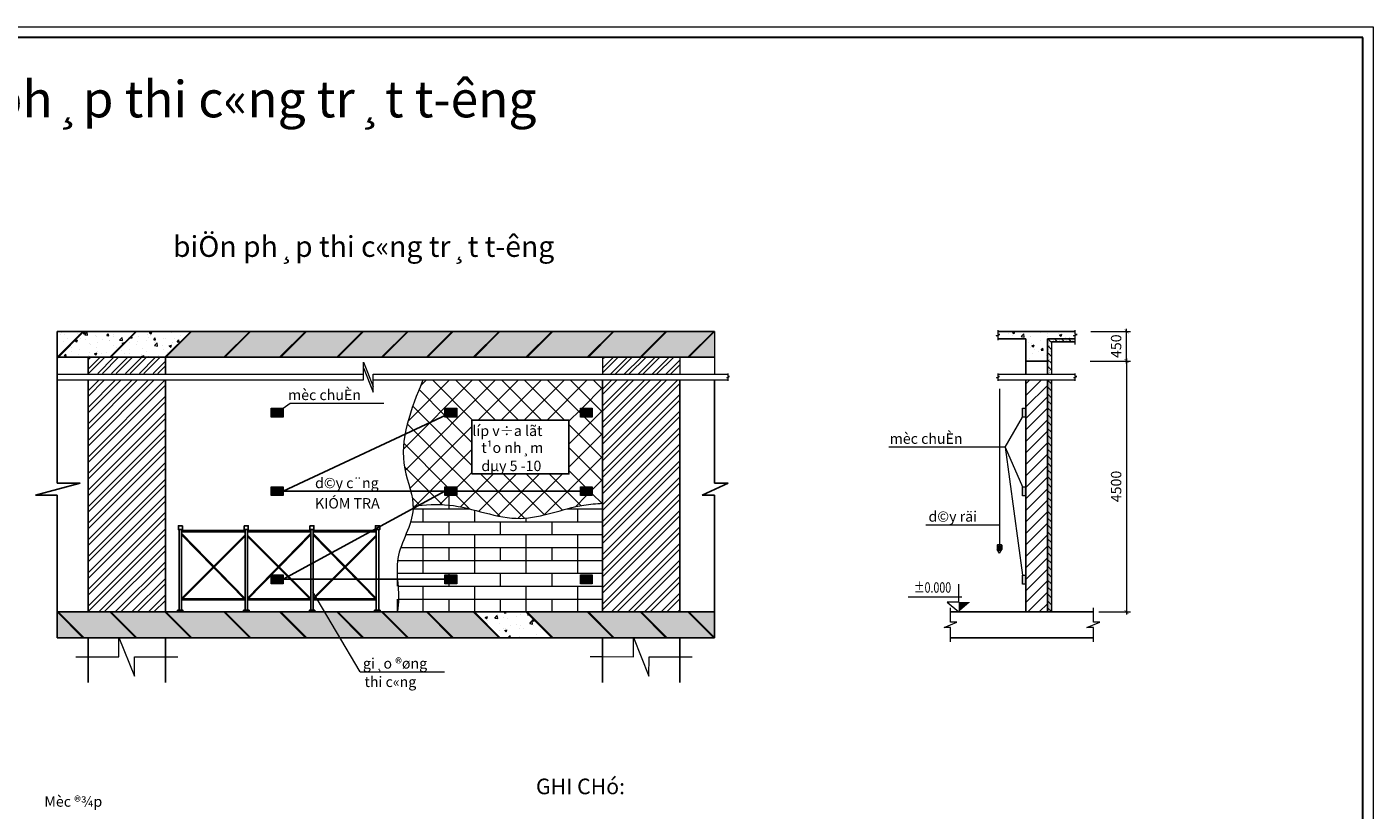
# Model space of a CAD drawing. Extents: x 299804 to 1156399, y 390250 to 610407.
# Drawn here: x 518840 to 570628, y 501983 to 532090 of the extents above; entities that cross this region are included whole.
import ezdxf

# ---------------------------------------------------------------- set-up
doc = ezdxf.new("R2010")
doc.units = 0
doc.header["$LTSCALE"] = 800
doc.header["$MEASUREMENT"] = 0
doc.layers.get('0').update_dxf_attribs({"linetype": 'CONTINUOUS', "lineweight": 20})
doc.layers.get('DEFPOINTS').update_dxf_attribs({"linetype": 'CONTINUOUS', "lineweight": 13})
for name, color, linetype, lineweight in [('CHU', 3, 'CONTINUOUS', 20), ('DIM', 211, 'CONTINUOUS', 18), ('GIAO', 10, 'CONTINUOUS', 25), ('Khungten', 90, 'CONTINUOUS', 30), ('NETTHAY', 7, 'CONTINUOUS', 20), ('VLI', 252, 'CONTINUOUS', 15)]:
    doc.layers.add(name, color=color, linetype=linetype, lineweight=lineweight)
doc.styles.add('RMS', font='VNCC-SIM.SHX', dxfattribs={"width": 0.8})
doc.styles.add('ROMANS', font='romans', dxfattribs={"width": 0.75, "bigfont": 'vns'})
doc.styles.add('VNTIme1000', font='VHTIME.ttf', dxfattribs={"height": 400})
doc.dimstyles.new('1.125', dxfattribs={"dimtxt": 400, "dimasz": 150, "dimexe": 150, "dimexo": 200, "dimgap": 200, "dimtad": 1, "dimdec": 0, "dimzin": 0, "dimdsep": 46, "dimtxsty": 'RMS', "dimblk": 'ARCHTICK', "dimcen": 200, "dimdle": 100, "dimclrd": 2, "dimclre": 211, "dimclrt": 90, "dimadec": 0, "dimazin": 0, "dimtfac": 1, "dimtdec": 0, "dimtofl": 0, "dimtmove": 0, "dimatfit": 0, "dimldrblk": 'DOTSMALL', "dimfxl": 0, "dimtolj": 1, "dimtzin": 0, "dimlwd": -1, "dimlwe": -1, "dimarcsym": 0})
pattern_1 = [(127.5, (-428873.97, 41777.87), (-115.609426, -3.7796015), [0, -91.2, 0, -102, 0, -97.5]), (97.5, (-428873.97, 41777.87), (-169.328764, 106.186602), [0, -49.2, 0, -82.2, 0, -31.5]), (57.5, (-428873.97, 41704.07), (-0.339543, 186.848512), [0, -30, 0, -108, 0, -141]), (47.5, (-428873.97, 41704.07), (-52.660534, 180.367596), [0, -15, 0, -70.8, 0, -81])]
pattern_2 = [(135, (-428873.97, 41777.87), (-132.58252, -132.58252), [])]
pattern_3 = [(45, (-434852.5, 41777.9), (-441.94174, 441.94174), []), (135, (-434852.5, 41777.9), (-441.94174, -441.94174), [])]
pattern_4 = [(50, (418971.5, 524570.2), (902.718, -78.9776), [94.392, -1038.312]), (355, (418971.5, 524570.2), (-174.627, 946.6784), [75.5136, -830.65]), (100.451, (419046.7, 524563.6), (728.0945, 867.6966), [80.221, -882.429]), (46.1842, (418971.5, 524821.9), (1343.186, -208.318), [141.588, -1557.468]), (96.6356, (419083.4, 524804.5), (1176.329, 1225.984), [120.331, -1323.644]), (351.184, (418971.5, 524821.9), (1176.331, 1225.982), [113.27, -1245.975]), (21, (419097.3, 524758.95), (751.246, -506.7218), [94.392, -1038.312]), (326, (419097.3, 524758.95), (306.227, 912.6444), [75.5136, -830.65]), (71.4514, (419159.9, 524716.7), (1057.4706, 405.9247), [80.221, -882.429]), (37.5, (418971.47, 524570.16), (15.3039, 418.967), [0, -820.5814, 0, -843.2355, 0, -833.7963]), (7.5, (418971.47, 524570.16), (331.0889, 496.391), [0, -480.77, 0, -801.703, 0, -317.7865]), (327.5, (418690.8, 524570.16), (671.8463, -28.3857), [0, -314.64, 0, -981.677, 0, -1302.61]), (317.5, (418564.96, 524570.16), (733.9745, 125.9873), [0, -409.032, 0, -651.9343, 0, -925.042])]
pattern_5 = [(45, (418971.47, 524570.16), (-266.981, 266.981), []), (45, (419149.46, 524570.16), (-266.981, 266.981), [])]

# ---------------------------------------------------------------- blocks, each defined once
blk = doc.blocks.new('_ARCHTICK')
at = {"color": 0, "linetype": 'ByBlock', "const_width": 0.15}
blk.add_lwpolyline([(-0.5, -0.5), (0.5, 0.5)], dxfattribs=at)
blk = doc.blocks.new('*D57')
at = {"layer": 'DEFPOINTS', "color": 0, "ltscale": 2}
for p in [(559543, 519245), (559872, 509600), (561142, 509600)]:
    blk.add_point(p, dxfattribs=at)
at = {"layer": 'DIM', "color": 211, "ltscale": 2}
for p, q in [((559743, 519245), (561292, 519245)), ((560072, 509600), (561292, 509600))]:
    blk.add_line(p, q, dxfattribs=at)
at = {"layer": 'DIM', "color": 2, "ltscale": 2}
blk.add_line((561142, 519345), (561142, 509500), dxfattribs=at)
at = {"layer": 'DIM', "color": 2, "ltscale": 2, "xscale": 150, "yscale": 150, "zscale": 150}
for p, rotation in [((561142, 519245), 90), ((561142, 509600), 270)]:
    blk.add_blockref('_ARCHTICK', p, dxfattribs=dict(at, rotation=rotation))
at = {"layer": 'DIM', "color": 90, "ltscale": 2, "insert": (560742, 514423), "char_height": 400, "attachment_point": 5, "rotation": 90, "style": 'RMS'}
blk.add_mtext('\\A1;4500', dxfattribs=at)
blk = doc.blocks.new('_DotSmall')
at = {"color": 0, "linetype": 'ByBlock', "const_width": 0.5}
blk.add_lwpolyline([(-0.0625, 0, 1), (0.0625, 0, 1)], format="xyb", close=True, dxfattribs=at)
blk = doc.blocks.new('CAODO')
at = {"color": 1}
for p, q in [((0.02, 2.36), (0.02, 6.7)), ((-0.77, 3.55), (12.2, 3.55)), ((2.78, 2.36), (0.02, 0)), ((0.02, 2.36), (2.78, 2.36))]:
    blk.add_line(p, q, dxfattribs=at)
at = {"color": 1, "linetype": 'Continuous'}
blk.add_line((-1.5, 0), (1.54, 0), dxfattribs=at)
at = {"color": 1}
blk.add_solid([(0.02, 2.36), (0.02, 0), (-2.74, 2.36)], dxfattribs=at)
at = {"color": 3, "style": 'ROMANS', "width": 0.75}
blk.add_attdef('%%P0.000', (1.05, 4.62), '', height=2.5, dxfattribs=at)
blk = doc.blocks.new('*D56')
at = {"layer": 'DEFPOINTS', "color": 0, "ltscale": 2}
for p in [(559570, 520385), (561142, 520385), (559956, 519245)]:
    blk.add_point(p, dxfattribs=at)
at = {"layer": 'DIM', "color": 2, "ltscale": 2}
blk.add_line((561142, 519145), (561142, 520485), dxfattribs=at)
at = {"layer": 'DIM', "color": 211, "ltscale": 2}
for p, q in [((559770, 520385), (561292, 520385)), ((560156, 519245), (561292, 519245))]:
    blk.add_line(p, q, dxfattribs=at)
at = {"layer": 'DIM', "color": 2, "ltscale": 2, "xscale": 150, "yscale": 150, "zscale": 150}
for p, rotation in [((561142, 520385), 90), ((561142, 519245), 270)]:
    blk.add_blockref('_ARCHTICK', p, dxfattribs=dict(at, rotation=rotation))
at = {"layer": 'DIM', "color": 90, "ltscale": 2, "insert": (560742, 519815), "char_height": 400, "attachment_point": 5, "rotation": 90, "style": 'RMS'}
blk.add_mtext('\\A1;450', dxfattribs=at)

msp = doc.modelspace()

# ---------------------------------------------------------------- hatches: boundary and pattern name
at = {"layer": 'VLI', "ltscale": 15}
h = msp.add_hatch(dxfattribs=at)
h.set_pattern_fill('AR-CONC', color=256, scale=4.954962, style=0)
h.set_pattern_definition(pattern_4)
h.paths.add_polyline_path([(520997, 520384.8), (520002.2, 520384.8), (520002.2, 519393.8)])
h.paths.add_polyline_path([(523024.4, 520384.8), (521039.1, 520384.8), (520044.4, 519393.8), (522029.6, 519393.8)])
h.paths.add_polyline_path([(525140, 520384.8), (523066.5, 520384.8), (522071.8, 519393.8), (524145.2, 519393.8)])
h = msp.add_hatch(dxfattribs=at)
h.set_pattern_fill('AR-CONC', color=256, scale=4.954962, style=0)
h.set_pattern_definition(pattern_4)
h.paths.add_polyline_path([(526414.7, 519393.8), (527409.5, 520384.8), (525182.1, 520384.8), (524187.3, 519393.8)])
h.paths.add_polyline_path([(527451.6, 520384.8), (526456.8, 519393.8), (528563.5, 519393.8), (529558.2, 520384.8)])
h.paths.add_polyline_path([(530760.5, 519393.8), (531755.3, 520384.8), (529600.3, 520384.8), (528605.6, 519393.8)])
h.paths.add_polyline_path([(532480.7, 519393.8), (533475.5, 520384.8), (531797.4, 520384.8), (530802.6, 519393.8)])
h.paths.add_polyline_path([(532522.8, 519393.8), (534207, 519393.8), (535201.7, 520384.8), (533517.6, 520384.8)])
h.paths.add_polyline_path([(536010.5, 519393.8), (537005.2, 520384.8), (535243.9, 520384.8), (534249.1, 519393.8)])
h.paths.add_polyline_path([(536052.6, 519393.8), (538038.5, 519393.8), (539033.3, 520384.8), (537047.4, 520384.8)])
h.paths.add_polyline_path([(538080.6, 519393.8), (540396.1, 519393.8), (541390.9, 520384.8), (539075.4, 520384.8)])
h.paths.add_polyline_path([(541433, 520384.8), (540438.2, 519393.8), (542430.2, 519393.8), (543425, 520384.8)])
h.paths.add_polyline_path([(544265.1, 519393.8), (545259.9, 520384.8), (543467.1, 520384.8), (542472.3, 519393.8)])
h.paths.add_polyline_path([(544307.2, 519393.8), (545289.9, 519393.8), (545289.9, 520372.7)])
h = msp.add_hatch(dxfattribs=at)
h.set_pattern_fill('AR-CONC', color=256, scale=4.954962, style=0)
h.set_pattern_definition([(50, (427290.26, 524570.2), (902.718, -78.9776), [94.392, -1038.3123]), (355, (427290.3, 524570.2), (-174.627, 946.6784), [75.5136, -830.65]), (100.451, (427365.5, 524563.6), (728.0945, 867.6966), [80.221, -882.429]), (46.1842, (427290.3, 524821.9), (1343.186, -208.318), [141.588, -1557.468]), (96.6356, (427402.2, 524804.5), (1176.329, 1225.984), [120.331, -1323.644]), (351.184, (427290.3, 524821.9), (1176.331, 1225.982), [113.27, -1245.975]), (21, (427416.1, 524758.95), (751.246, -506.7218), [94.392, -1038.3123]), (326, (427416.1, 524758.95), (306.227, 912.6444), [75.5136, -830.65]), (71.4514, (427478.7, 524716.7), (1057.4706, 405.9247), [80.221, -882.429]), (37.5, (427290.26, 524570.16), (15.3039, 418.967), [0, -820.5814, 0, -843.2355, 0, -833.7963]), (7.5, (427290.26, 524570.16), (331.0889, 496.391), [0, -480.77, 0, -801.703, 0, -317.7865]), (327.5, (427009.6, 524570.16), (671.8463, -28.3857), [0, -314.64, 0, -981.6771, 0, -1302.61]), (317.5, (426883.75, 524570.16), (733.9745, 125.9873), [0, -409.032, 0, -651.9343, 0, -925.042])])
h.paths.add_polyline_path([(556199.7, 520384.8), (556199.7, 520285.4), (556275.7, 520285.4), (556146.2, 520238.3), (556199.2, 520238.3), (556199.2, 520095.3), (557270, 520095.3), (557270, 519245.1), (558102.4, 519245.1), (558102.4, 520095.3), (559173.2, 520095.3), (559173.2, 520238.3), (559226.2, 520238.3), (559096.6, 520285.4), (559172.7, 520285.4), (559172.7, 520384.8)])
at = {"layer": 'VLI'}
h = msp.add_hatch(dxfattribs=at)
h.set_pattern_fill('ANSI31', color=256, scale=1500, angle=90, style=0)
h.set_pattern_definition(pattern_2)
h.paths.add_polyline_path([(558251, 519978.4), (559173.2, 519978.4), (559173.2, 520095.3), (558102.4, 520095.3), (558102.4, 519245.1), (558102.4, 518734.9), (558251, 518734.9)])
h = msp.add_hatch(dxfattribs=at)
h.set_pattern_fill('AR-SAND', color=256, scale=60, angle=90, style=0)
h.set_pattern_definition(pattern_1)
h.paths.add_polyline_path([(558251, 519978.4), (559173.2, 519978.4), (559173.2, 520095.3), (558102.4, 520095.3), (558102.4, 519245.1), (558102.4, 518734.9), (558251, 518734.9)])
at = {"layer": 'VLI', "ltscale": 15}
h = msp.add_hatch(dxfattribs=at)
h.set_pattern_fill('ANSI32', color=256, scale=39.639698, style=0)
h.set_pattern_definition(pattern_5)
h.paths.add_polyline_path([(521193.1, 519393.8), (521193.1, 518768.9), (524166.1, 518768.9), (524166.1, 519393.8)])
h = msp.add_hatch(dxfattribs=at)
h.set_pattern_fill('ANSI32', color=256, scale=39.639698, style=0)
h.set_pattern_definition(pattern_5)
h.paths.add_polyline_path([(543961.7, 518734.9), (543961.7, 519393.8), (540988.7, 519393.8), (540988.7, 518734.9)])
at = {"layer": 'VLI'}
h = msp.add_hatch(dxfattribs=at)
h.set_pattern_fill('ANSI32', color=256, scale=1200, style=0)
h.set_pattern_definition([(45, (367732.55, 686018.26), (-318.19805, 318.19805), []), (45, (367944.7, 686018.26), (-318.19805, 318.19805), [])])
h.paths.add_polyline_path([(521193.1, 509600.1), (524166.1, 509600.1), (524166.1, 518519), (521193.1, 518519)])
h.paths.add_polyline_path([(543961.7, 518519), (540988.7, 518519), (540988.7, 509600.1), (543961.7, 509600.1)])
h = msp.add_hatch(dxfattribs=at)
h.set_pattern_fill('ANSI37', color=256, scale=5000, style=0)
h.set_pattern_definition(pattern_3)
edge = h.paths.add_edge_path()
edge.add_line((540988.7, 518519.1), (534076, 518519.1))
edge.add_spline(control_points=[(534076, 518519), (533794, 517824.6), (533512.1, 517130.3), (533386.2, 516433.5)], knot_values=[0, 0, 0, 0, 2132.8700313, 2132.8700313, 2132.8700313, 2132.8700313], degree=3, periodic=0)
edge.add_line((533386.2, 516433.5), (534919.4, 517148.6))
edge.add_line((534919.4, 517148.6), (534919.4, 517433.5))
edge.add_line((534919.4, 517433.5), (535374.9, 517433.5))
edge.add_line((535374.9, 517433.5), (535374.9, 517093.8))
edge.add_line((535374.9, 517093.8), (534919.4, 517093.8))
edge.add_line((534919.4, 517093.8), (534919.4, 517148.6))
edge.add_line((534919.4, 517148.6), (533386.2, 516433.5))
edge.add_spline(control_points=[(533386.2, 516433.5), (533306.1, 515989.6), (533278.6, 515260.8), (533529.6, 514527.6), (533602.4, 514244.2)], knot_values=[2132.8700313, 2132.8700313, 2132.8700313, 2132.8700313, 3491.63975, 4358.7826281, 4358.7826281, 4358.7826281, 4358.7826281], degree=3, periodic=0)
edge.add_line((533602.4, 514244.2), (534919.4, 514244.2))
edge.add_line((534919.4, 514244.2), (534919.4, 514414))
edge.add_line((534919.4, 514414), (535374.9, 514414))
edge.add_line((535374.9, 514414), (535374.9, 514244.2))
edge.add_line((535374.9, 514244.2), (540133.6, 514244.2))
edge.add_line((540133.6, 514244.2), (540133.6, 514414))
edge.add_line((540133.6, 514414), (540589.1, 514414))
edge.add_line((540589.1, 514414), (540589.1, 514074.4))
edge.add_line((540589.1, 514074.4), (540133.6, 514074.4))
edge.add_line((540133.6, 514074.4), (540133.6, 514244.2))
edge.add_line((540133.6, 514244.2), (535374.9, 514244.2))
edge.add_line((535374.9, 514244.2), (535374.9, 514074.4))
edge.add_line((535374.9, 514074.4), (534919.4, 514074.4))
edge.add_line((534919.4, 514074.4), (534919.4, 514244.2))
edge.add_line((534919.4, 514244.2), (533909.9, 513694.5))
edge.add_spline(control_points=[(533909.9, 513694.5), (534296.6, 513735.5), (534682.6, 513750.5), (535067, 513709.7)], knot_values=[2298.9945251, 2298.9945251, 2298.9945251, 2298.9945251, 4940.5118797, 4940.5118797, 4940.5118797, 4940.5118797], degree=3, periodic=0)
edge.add_spline(control_points=[(535067, 513709.7), (535070.7, 513709.3), (535333.9, 513681), (535596.3, 513626.5), (535854.2, 513564)], knot_values=[4940.5118797, 4940.5118797, 4940.5118797, 4940.5118797, 4966.2957903, 6749.0490982, 6749.0490982, 6749.0490982, 6749.0490982], degree=3, periodic=0)
edge.add_spline(control_points=[(535854.2, 513564), (535922.2, 513547.6), (535990.1, 513530.5), (536058, 513513.2)], knot_values=[6749.0490982, 6749.0490982, 6749.0490982, 6749.0490982, 7218.6709268, 7218.6709268, 7218.6709268, 7218.6709268], degree=3, periodic=0)
edge.add_spline(control_points=[(536058, 513513.2), (536653.2, 513361), (537313.9, 513165.8), (537971.5, 513201.1), (538040, 513206.9)], knot_values=[7218.6709268, 7218.6709268, 7218.6709268, 7218.6709268, 11337.5919857, 11816.623841, 11816.623841, 11816.623841, 11816.623841], degree=3, periodic=0)
edge.add_spline(control_points=[(538040, 513206.9), (538566.7, 513251.7), (539092.3, 513423.7), (539622.5, 513564)], knot_values=[11816.623841, 11816.623841, 11816.623841, 11816.623841, 15500.6248181, 15500.6248181, 15500.6248181, 15500.6248181], degree=3, periodic=0)
edge.add_spline(control_points=[(539622.5, 513564), (539837.5, 513620.9), (540290.3, 513729.4), (540748.2, 513768.2), (540988.7, 513777.4)], knot_values=[15500.6248181, 15500.6248181, 15500.6248181, 15500.6248181, 16994.3412962, 18635.7642705, 18635.7642705, 18635.7642705, 18635.7642705], degree=3, periodic=0)
edge.add_line((540988.7, 513777.4), (540988.7, 518519.1))
h.paths.add_polyline_path([(535960, 514908.3), (535960, 516974.2), (539693.1, 516974.2), (539693.1, 514908.3)], flags=16)
h.paths.add_polyline_path([(540133.6, 517093.8), (540133.6, 517433.5), (540589.1, 517433.5), (540589.1, 517093.8)], flags=16)
h = msp.add_hatch(dxfattribs=at)
h.set_pattern_fill('ANSI31', color=256, scale=2500, style=0)
h.set_pattern_definition([(45, (-428873.97, 41777.87), (-220.97087, 220.97087), [])])
h.paths.add_polyline_path([(558102.4, 518519.1), (557270, 518519.1), (557270, 509600.1), (558102.4, 509600.1)])
h = msp.add_hatch(dxfattribs=at)
h.set_pattern_fill('AR-SAND', color=256, scale=60, angle=90, style=0)
h.set_pattern_definition(pattern_1)
h.paths.add_polyline_path([(558251, 518519.1), (558102.4, 518519.1), (558102.4, 509600.1), (558251, 509600.1)])
h = msp.add_hatch(dxfattribs=at)
h.set_pattern_fill('ANSI31', color=256, scale=1500, angle=90, style=0)
h.set_pattern_definition(pattern_2)
h.paths.add_polyline_path([(558251, 518519.1), (558102.4, 518519.1), (558102.4, 509600.1), (558251, 509600.1)])
for points in [[(528693.2, 517093.8), (528693.2, 517433.5), (528237.6, 517433.5), (528237.6, 517093.8)], [(535374.9, 517093.8), (535374.9, 517433.5), (534919.4, 517433.5), (534919.4, 517093.8)], [(540589.1, 517093.8), (540589.1, 517433.5), (540133.6, 517433.5), (540133.6, 517093.8)], [(528693.2, 514074.4), (528693.2, 514414), (528237.6, 514414), (528237.6, 514074.4)], [(535374.9, 514074.4), (535374.9, 514414), (534919.4, 514414), (534919.4, 514074.4)], [(540589.1, 514074.4), (540589.1, 514414), (540133.6, 514414), (540133.6, 514074.4)], [(556239.2, 512167.2, 1.0000005), (556269.1, 512167.2, 1.0000005)], [(528693.2, 510684.2), (528693.2, 511023.8), (528237.6, 511023.8), (528237.6, 510684.2)], [(535374.9, 510684.2), (535374.9, 511023.8), (534919.4, 511023.8), (534919.4, 510684.2)], [(540589.1, 510684.2), (540589.1, 511023.8), (540133.6, 511023.8), (540133.6, 510684.2)], [(524631.2, 509666.8), (524631.2, 509631), (524844.5, 509631), (524844.5, 509666.8)], [(527391.6, 509666.8), (527391.6, 509631), (527178.3, 509631), (527178.3, 509666.8)], [(529919.3, 509666.8), (529919.3, 509631), (529706, 509631), (529706, 509666.8)], [(532214.3, 509666.8), (532214.3, 509631), (532427.5, 509631), (532427.5, 509666.8)]]:
    msp.add_hatch(color=256, dxfattribs=at).paths.add_polyline_path(points)
h = msp.add_hatch(color=256, dxfattribs=at)
h.paths.add_polyline_path([(557270, 517433.5), (557141.3, 517433.5), (557141.3, 517093.8), (557270, 517093.8)])
h.paths.add_polyline_path([(557270, 514404.3), (557141.3, 514404.3), (557141.3, 514064.7), (557270, 514064.7)])
h.paths.add_polyline_path([(557141.3, 510669.6), (557270, 510669.6), (557270, 511009.2), (557141.3, 511009.2)])
h = msp.add_hatch(dxfattribs=at)
h.set_pattern_fill('ANSI37', color=256, scale=5000, style=0)
h.set_pattern_definition(pattern_3)
edge = h.paths.add_edge_path()
edge.add_line((534919.4, 514244.2), (533602.4, 514244.2))
edge.add_spline(control_points=[(533602.4, 514244.2), (533651.9, 514051.3), (533690, 513859.4), (533695.2, 513669.4)], knot_values=[4358.7826281, 4358.7826281, 4358.7826281, 4358.7826281, 4949.049247, 4949.049247, 4949.049247, 4949.049247], degree=3, periodic=0)
edge.add_spline(control_points=[(533695.2, 513669.4), (533766.8, 513678.5), (533838.3, 513687), (533909.9, 513694.5)], knot_values=[1810.3973384, 1810.3973384, 1810.3973384, 1810.3973384, 2298.9945251, 2298.9945251, 2298.9945251, 2298.9945251], degree=3, periodic=0)
edge.add_line((533909.9, 513694.5), (534919.4, 514244.2))
at = {"layer": 'VLI', "ltscale": 15}
h = msp.add_hatch(dxfattribs=at)
h.set_pattern_fill('AR-CONC', color=256, scale=4.954962, style=0)
h.set_pattern_definition(pattern_4)
h.paths.add_polyline_path([(520002.2, 509600.1), (520002.2, 508609.1), (520997, 508609.1)])
h.paths.add_polyline_path([(520044.4, 509600.1), (521039.1, 508609.1), (523024.4, 508609.1), (522029.6, 509600.1)])
h.paths.add_polyline_path([(522071.8, 509600.1), (523066.5, 508609.1), (525140, 508609.1), (524145.2, 509600.1)])
h.paths.add_polyline_path([(524187.3, 509600.1), (525182.1, 508609.1), (527409.5, 508609.1), (526414.7, 509600.1)])
h.paths.add_polyline_path([(527451.6, 508609.1), (529558.2, 508609.1), (528563.5, 509600.1), (526456.8, 509600.1)])
h.paths.add_polyline_path([(530879.6, 508609.1), (530292.2, 509600.1), (528605.6, 509600.1), (529600.3, 508609.1)])
h.paths.add_polyline_path([(531755.3, 508609.1), (530760.5, 509600.1), (530292.2, 509600.1), (530879.6, 508609.1)])
h.paths.add_polyline_path([(535243.9, 508609.1), (537005.2, 508609.1), (536010.5, 509600.1), (534249.1, 509600.1)])
h.paths.add_polyline_path([(539075.4, 508609.1), (541390.9, 508609.1), (540396.1, 509600.1), (538080.6, 509600.1)])
h.paths.add_polyline_path([(541433, 508609.1), (543425, 508609.1), (542430.2, 509600.1), (540438.2, 509600.1)])
h.paths.add_polyline_path([(543467.1, 508609.1), (545259.9, 508609.1), (544265.1, 509600.1), (542472.3, 509600.1)])
h.paths.add_polyline_path([(545289.9, 509600.1), (544307.2, 509600.1), (545289.9, 508621.1)])
h.paths.add_polyline_path([(532480.7, 509600.1), (530802.6, 509600.1), (531797.4, 508609.1), (533475.5, 508609.1)])
h.paths.add_polyline_path([(534207, 509600.1), (532522.8, 509600.1), (533517.6, 508609.1), (535201.7, 508609.1)])
h = msp.add_hatch(dxfattribs=at)
h.set_pattern_fill('AR-CONC', color=256, scale=4.954962, style=0)
h.set_pattern_definition(pattern_4)
h.paths.add_polyline_path([(536052.6, 509600.1), (537047.4, 508609.1), (539033.3, 508609.1), (538038.5, 509600.1)])

# ---------------------------------------------------------------- linework, layer by layer
at = {"layer": 'DEFPOINTS', "linetype": 'Continuous', "ltscale": 0.5}
msp.add_lwpolyline([(486627.7, 532090), (570627.7, 532090), (570627.7, 472690), (486627.7, 472690)], close=True, dxfattribs=at)
at = {"layer": 'DIM'}
for p, q in [((556476.5, 515936.3), (557141.3, 517093.8)), ((556476.5, 515936.3), (552003, 515936.3)), ((556476.5, 515936.3), (557141.3, 514404.3)), ((556476.5, 515936.3), (557141.3, 511009.2)), ((553418.9, 512943.2), (556268.8, 512943.2)), ((531657.8, 507296.1), (529834.4, 510372.3)), ((531657.8, 507296.1), (534907, 507296.1))]:
    msp.add_line(p, q, dxfattribs=at)
msp.add_lwpolyline([(528693.2, 517433.5), (528972.5, 517628.9), (532565.5, 517628.9)], dxfattribs=at)
at = {"layer": 'GIAO'}
for p, q in [((524698.5, 512765.3), (524698.5, 509658.7)), ((524789.5, 512765.3), (524789.5, 511685.9)), ((524789.7, 512728.9), (527233.4, 512728.9)), ((527233.3, 512765.3), (527233.3, 511685.9)), ((527324.3, 512765.3), (527324.3, 509658.7)), ((529760.8, 512728.9), (527324.3, 512728.9)), ((529760.9, 512765.3), (529760.9, 511685.9)), ((529845.1, 512728.9), (532281.6, 512728.9)), ((529852, 512765.3), (529852, 509658.7)), ((532281.6, 512765.3), (532281.6, 509658.7)), ((532372.6, 512765.3), (532372.6, 511685.9)), ((527233.4, 512683.7), (524789.4, 512683.7)), ((524789.5, 512626.1), (527233.3, 510121)), ((524789.5, 512569.3), (527233.3, 510064.2)), ((527233.3, 512563.5), (524789.5, 510120.3)), ((527233.3, 512507.5), (524789.5, 510064.2)), ((529760.9, 512626.1), (527317.2, 510121)), ((529760.9, 512569.3), (527317.2, 510064.2)), ((527324.3, 512683.7), (529761.1, 512683.7)), ((527324.3, 512556.5), (529760.9, 510120.3)), ((527324.3, 512500.4), (529760.9, 510064.2)), ((532281.6, 512683.7), (529844.8, 512683.7)), ((529844.9, 512626.1), (532288.6, 510121)), ((529844.9, 512569.3), (532288.6, 510064.2)), ((532281.6, 512556.5), (529844.9, 510120.3)), ((532281.6, 512500.4), (529844.9, 510064.2)), ((524789.5, 511685.9), (524789.5, 510538.1)), ((527233.3, 511685.9), (527233.3, 510538.1)), ((529760.9, 511685.9), (529760.9, 510538.1)), ((532372.6, 511685.9), (532372.6, 510538.1)), ((524789.5, 510538.1), (524789.5, 509658.7)), ((527233.3, 510538.1), (527233.3, 509658.7)), ((529760.9, 510538.1), (529760.9, 509658.7)), ((532372.6, 510538.1), (532372.6, 509658.7)), ((527233.3, 510103.9), (524789.5, 510103.9)), ((527233.3, 510064.2), (524789.5, 510064.2)), ((527317.2, 510103.9), (529760.9, 510103.9)), ((527317.2, 510064.2), (529760.9, 510064.2)), ((532288.6, 510103.9), (529844.9, 510103.9)), ((532288.6, 510064.2), (529844.9, 510064.2))]:
    msp.add_line(p, q, dxfattribs=at)
for points in [[(524829, 512915), (524666.2, 512915), (524666.2, 512765.5), (524829, 512765.5)], [(527193.8, 512915), (527356.6, 512915), (527356.6, 512765.5), (527193.8, 512765.5)], [(529721.5, 512915), (529884.3, 512915), (529884.3, 512765.5), (529721.5, 512765.5)], [(532412, 512915), (532249.2, 512915), (532249.2, 512765.5), (532412, 512765.5)], [(524631.2, 509666.8), (524844.5, 509666.8), (524844.5, 509630.4), (524631.2, 509630.4)], [(527391.6, 509666.8), (527178.3, 509666.8), (527178.3, 509630.4), (527391.6, 509630.4)], [(529919.3, 509666.8), (529706, 509666.8), (529706, 509630.4), (529919.3, 509630.4)], [(532214.3, 509666.8), (532427.5, 509666.8), (532427.5, 509630.4), (532214.3, 509630.4)]]:
    msp.add_lwpolyline(points, close=True, dxfattribs=at)
at = {"layer": 'Khungten', "linetype": 'Continuous', "ltscale": 0.5}
for p, q in [((570227.7, 531689.9), (489827.9, 531689.9)), ((570227.7, 473090.1), (570227.7, 531689.9))]:
    msp.add_line(p, q, dxfattribs=at)
at = {"layer": 'NETTHAY', "linetype": 'ByBlock', "lineweight": -2}
for p, q in [((520002.2, 520384.8), (520002.2, 514555.8)), ((520002.2, 520384.8), (545289.9, 520384.8)), ((556199.7, 520384.8), (559172.7, 520384.8)), ((556199.7, 520095.3), (557270, 520095.3)), ((557270, 520095.3), (557270, 519245.1)), ((558102.4, 520095.3), (559173.2, 520095.3)), ((558102.4, 520095.3), (558102.4, 519245.1)), ((558251, 519978.4), (559172.7, 519978.4)), ((520002.2, 519393.8), (545289.9, 519393.8)), ((521193.1, 519393.8), (521193.1, 518768.9)), ((524166.1, 519393.8), (524166.1, 518768.9)), ((557270, 519245.1), (557270, 518734.9)), ((558102.4, 519245.1), (557270, 519245.1)), ((558102.4, 519245.1), (558102.4, 518734.9)), ((521193.1, 518519), (521193.1, 509600.1)), ((524166.1, 518519), (524166.1, 509600.1)), ((540988.7, 518519.1), (540988.7, 509600.1)), ((543961.7, 518519.1), (543961.7, 509600.1)), ((545289.9, 518519.1), (545289.9, 514555.8)), ((557270, 518519.1), (557270, 509602)), ((558102.4, 518519.1), (558102.4, 509602)), ((535179.6, 517270.1), (528693.2, 514244.2)), ((520888.5, 514555.8), (519175.1, 514083.7)), ((520002.2, 514555.8), (520888.5, 514555.8)), ((545815.5, 514555.8), (544813.4, 514083.7)), ((545289.9, 514555.8), (545815.5, 514555.8)), ((519175.1, 514083.7), (520002.2, 514083.7)), ((520002.2, 514083.7), (520002.2, 508609.1)), ((534919.4, 514244.2), (528693.2, 510854)), ((528693.2, 514244.2), (540408, 514244.2)), ((544813.4, 514083.7), (545289.9, 514083.7)), ((545289.9, 514083.7), (545289.9, 508609.1)), ((528693.2, 510854), (534919.4, 510854)), ((520002.2, 509600.1), (545289.9, 509600.1)), ((554371.1, 509600.1), (556199.7, 509600.1)), ((556199.7, 509600.1), (559172.7, 509600.1)), ((559872.2, 509600.1), (559172.7, 509600.1)), ((520002.2, 508609.1), (545289.9, 508609.1)), ((521193.1, 508609.1), (521193.1, 506884.7)), ((524166.1, 508609.1), (524166.1, 506884.7)), ((540988.7, 508609.1), (540988.7, 506884.7)), ((543961.7, 508609.1), (543961.7, 506884.7)), ((554371.1, 508609.1), (556199.7, 508609.1)), ((556199.7, 508609.1), (559172.7, 508609.1)), ((559866.3, 508609.1), (559172.7, 508609.1))]:
    msp.add_line(p, q, dxfattribs=at)
at = {"layer": 'NETTHAY'}
for p, q in [((545289.9, 520384.8), (545289.9, 518734.9)), ((558251, 519978.4), (558251, 518734.9)), ((540988.7, 519393.8), (540988.7, 518734.9)), ((543961.7, 519393.8), (543961.7, 518734.9)), ((556199.2, 518519.1), (559173.2, 518519.1)), ((556199.7, 518734.9), (559172.7, 518734.9)), ((558251, 518519.1), (558251, 509602)), ((556254.2, 518171.9), (556254.2, 512167.2)), ((535067, 514059.5), (535067, 513564)), ((533694.6, 513564), (535854.2, 513564)), ((534076, 513564), (534076, 513068.5)), ((536058, 513513.2), (536058, 513068.5)), ((539622.5, 513564), (540988.7, 513564)), ((540021.9, 513564), (540021.9, 513068.5)), ((533602.5, 513068.5), (540988.7, 513068.5)), ((535067, 513068.5), (535067, 512573)), ((537049, 513068.5), (537049, 512573)), ((538040, 513206.9), (538040, 513068.5)), ((539031, 513068.5), (539031, 512573)), ((533418, 512573), (540988.7, 512573)), ((534076, 512573), (534076, 512077.6)), ((536058, 512573), (536058, 512077.6)), ((538040, 512573), (538040, 512077.6)), ((540021.9, 512573), (540021.9, 512077.6)), ((533223.8, 512077.6), (540988.7, 512077.6)), ((534076, 512077.6), (534076, 511582.1)), ((535067, 512077.6), (535067, 511582.1)), ((536058, 512077.6), (536058, 511582.1)), ((537049, 512077.6), (537049, 511582.1)), ((538040, 512077.6), (538040, 511582.1)), ((539031, 512077.6), (539031, 511582.1)), ((540021.9, 512077.6), (540021.9, 511582.1)), ((556167.4, 512167.2), (556167.4, 511997.9)), ((556254.2, 511862.2), (556167.4, 511997.9)), ((556194.7, 512135.6), (556194.7, 511984.8)), ((556224.4, 512123.8), (556224.4, 511976.8)), ((556254.2, 512123.8), (556254.2, 511974.1)), ((556254.2, 511862.2), (556341, 511997.9)), ((556283.9, 512123.8), (556283.9, 511976.8)), ((556313.6, 512135.6), (556313.6, 511984.8)), ((556341, 512167.2), (556341, 511997.9)), ((533100.1, 511582.1), (540988.7, 511582.1)), ((534076, 511582.1), (534076, 511086.6)), ((536058, 511582.1), (536058, 511086.6)), ((538040, 511582.1), (538040, 511086.6)), ((540021.9, 511582.1), (540021.9, 511086.6)), ((533082.4, 511086.6), (540988.7, 511086.6)), ((533085, 511086.6), (533085, 510591.1)), ((535067, 511086.6), (535067, 510591.1)), ((537049, 511086.6), (537049, 510591.1)), ((539031, 511086.6), (539031, 510591.1)), ((533115.7, 510591.1), (540988.7, 510591.1)), ((534076, 510591.1), (534076, 510095.6)), ((536058, 510591.1), (536058, 510095.6)), ((538040, 510591.1), (538040, 510095.6)), ((540021.9, 510591.1), (540021.9, 510095.6)), ((533085, 510095.6), (533085, 509600.1)), ((533137.2, 510095.6), (540988.7, 510095.6)), ((534076, 510095.6), (534076, 509600.1)), ((535067, 510095.6), (535067, 509600.1)), ((536058, 510095.6), (536058, 509600.1)), ((537049, 510095.6), (537049, 509600.1)), ((538040, 510095.6), (538040, 509600.1)), ((539031, 510095.6), (539031, 509600.1)), ((540021.9, 510095.6), (540021.9, 509600.1))]:
    msp.add_line(p, q, dxfattribs=at)
for points in [[(556199.8, 520049), (556199.8, 520095.3), (556199.8, 520211.1), (556127.4, 520211.1), (556272.1, 520269), (556199.8, 520269), (556199.8, 520384.8), (556199.8, 520431.1)], [(559173.2, 519875.9), (559173.2, 520095.3), (559173.2, 520211.1), (559100.8, 520211.1), (559245.6, 520269), (559173.2, 520269), (559173.2, 520384.8), (559173.2, 520431.1)], [(520002.2, 518734.7), (531032.6, 518734.8), (531785.2, 518734.8), (531785.2, 519205.2), (532161.5, 518264.5), (532161.5, 518734.8), (532914, 518734.9), (545816.4, 518734.9)], [(520002.2, 518519), (531032.6, 518519), (531785.2, 518519), (531785.2, 518989.4), (532161.5, 518048.7), (532161.5, 518519.1), (532914, 518519.1), (545816.4, 518519.1)], [(545816.5, 518484.6), (545816.5, 518519.1), (545816.5, 518605.4), (545762.6, 518605.4), (545870.5, 518648.6), (545816.5, 518648.6), (545816.5, 518734.9), (545816.5, 518769.4)], [(556199.1, 518484.6), (556199.2, 518519.1), (556199.4, 518605.4), (556145.4, 518605.5), (556253.4, 518648.4), (556199.5, 518648.6), (556199.7, 518734.9), (556199.8, 518769.4)], [(559173.2, 518484.6), (559173.2, 518519.1), (559173.2, 518605.4), (559119.3, 518605.4), (559227.1, 518648.6), (559173.2, 518648.6), (559173.2, 518734.9), (559173.2, 518769.4)], [(557270, 517093.8), (557141.3, 517093.8), (557141.3, 517433.5), (557270, 517433.5)], [(557270, 514064.7), (557141.3, 514064.7), (557141.3, 514404.3), (557270, 514404.3)], [(557270, 510669.6), (557141.3, 510669.6), (557141.3, 511009.2), (557270, 511009.2)], [(554371.1, 508450.5), (554371.1, 508609.1), (554371.1, 509005.5), (554123.3, 509005.5), (554618.8, 509203.7), (554371.1, 509203.7), (554371.1, 509600.1), (554371.1, 509758.6)], [(559866.3, 508450.5), (559866.3, 508609.1), (559866.3, 509005.5), (559618.5, 509005.5), (560114, 509203.7), (559866.3, 509203.7), (559866.3, 509600.1), (559866.3, 509758.6)], [(520717.4, 507875.7), (521193.1, 507875.7), (522382.3, 507875.7), (522382.3, 508618.9), (522976.9, 507132.5), (522976.9, 507875.7), (524166.1, 507875.7), (524641.7, 507875.7)], [(540513.1, 507881.7), (540988.7, 507880.9), (542177.9, 507878.8), (542179.2, 508622), (542771.2, 507134.5), (542772.5, 507877.8), (543961.7, 507875.7), (544437.4, 507874.9)]]:
    msp.add_lwpolyline(points, dxfattribs=at)
for points in [[(528237.6, 517433.5), (528693.2, 517433.5), (528693.2, 517093.8), (528237.6, 517093.8)], [(534919.4, 517433.5), (535374.9, 517433.5), (535374.9, 517093.8), (534919.4, 517093.8)], [(540133.6, 517433.5), (540589.1, 517433.5), (540589.1, 517093.8), (540133.6, 517093.8)], [(528237.6, 514414), (528693.2, 514414), (528693.2, 514074.4), (528237.6, 514074.4)], [(534919.4, 514414), (535374.9, 514414), (535374.9, 514074.4), (534919.4, 514074.4)], [(540133.6, 514414), (540589.1, 514414), (540589.1, 514074.4), (540133.6, 514074.4)], [(528237.6, 511023.8), (528693.2, 511023.8), (528693.2, 510684.2), (528237.6, 510684.2)], [(534919.4, 511023.8), (535374.9, 511023.8), (535374.9, 510684.2), (534919.4, 510684.2)], [(540133.6, 511023.8), (540589.1, 511023.8), (540589.1, 510684.2), (540133.6, 510684.2)]]:
    msp.add_lwpolyline(points, close=True, dxfattribs=at)
at = {"layer": 'NETTHAY', "linetype": 'ByBlock', "lineweight": -2}
msp.add_lwpolyline([(535960, 516974.2), (539693.1, 516974.2), (539693.1, 514908.3), (535960, 514908.3)], close=True, dxfattribs=at)
at = {"layer": 'NETTHAY'}
msp.add_circle((556254.2, 512167.2), 14.9, dxfattribs=at)
msp.add_arc((556254.2, 512144.9), 170.7, 239.44409, 300.55591, dxfattribs=at)
msp.add_ellipse((556254.2, 512167.2), major_axis=(-86.8, 0), ratio=0.4993666, dxfattribs=at)
msp.add_spline([(534076, 518519), (533376.3, 515098.2), (533694.5, 513562), (533111.1, 511655), (533111.1, 509748), (533085, 509600.1)], degree=3, dxfattribs=at)
msp.add_open_spline([(533695.2, 513669.4), (534157.6, 513728.5), (535550.8, 513819), (537737.3, 512801.7), (539682.2, 513677.9), (540748.2, 513768.2), (540988.7, 513777.4)], degree=3, knots=[1810.3973384, 1810.3973384, 1810.3973384, 1810.3973384, 4966.2957903, 11337.5919857, 16994.3412962, 18635.7642705, 18635.7642705, 18635.7642705, 18635.7642705], dxfattribs=at)
at = {"layer": 'VLI'}
for p, q in [((520002.2, 519393.8), (520997, 520384.8)), ((520023.2, 519372.7), (521018, 520363.7)), ((522029.6, 519393.8), (523024.4, 520384.8)), ((522071.8, 519393.8), (523045.4, 520363.7)), ((524145.2, 519393.8), (525140, 520384.8)), ((524187.3, 519393.8), (525161, 520363.7)), ((526414.7, 519393.8), (527409.5, 520384.8)), ((526456.8, 519393.8), (527430.4, 520363.7)), ((528563.5, 519393.8), (529558.2, 520384.8)), ((528605.6, 519393.8), (529579.2, 520363.7)), ((530760.5, 519393.8), (531755.3, 520384.8)), ((530802.6, 519393.8), (531776.3, 520363.7)), ((532480.7, 519393.8), (533475.5, 520384.8)), ((532522.8, 519393.8), (533496.5, 520363.7)), ((534207, 519393.8), (535201.7, 520384.8)), ((534249.1, 519393.8), (535222.7, 520363.7)), ((536010.5, 519393.8), (537005.2, 520384.8)), ((536052.6, 519393.8), (537026.2, 520363.7)), ((538038.5, 519393.8), (539033.3, 520384.8)), ((538080.6, 519393.8), (539054.3, 520363.7)), ((540396.1, 519393.8), (541390.9, 520384.8)), ((540438.2, 519393.8), (541411.9, 520363.7)), ((542430.2, 519393.8), (543425, 520384.8)), ((542472.3, 519393.8), (543445.9, 520363.7)), ((544265.1, 519393.8), (545259.9, 520384.8)), ((544307.2, 519393.8), (545280.8, 520363.7)), ((520002.2, 509600.1), (520997, 508609.1)), ((520023.2, 509621.1), (521018, 508630.1)), ((522029.6, 509600.1), (523024.4, 508609.1)), ((522071.8, 509600.1), (523045.4, 508630.1)), ((524145.2, 509600.1), (525140, 508609.1)), ((524187.3, 509600.1), (525161, 508630.1)), ((526414.7, 509600.1), (527409.5, 508609.1)), ((526456.8, 509600.1), (527430.4, 508630.1)), ((528563.5, 509600.1), (529558.2, 508609.1)), ((528605.6, 509600.1), (529579.2, 508630.1)), ((530760.5, 509600.1), (531755.3, 508609.1)), ((530802.6, 509600.1), (531776.3, 508630.1)), ((532480.7, 509600.1), (533475.5, 508609.1)), ((532522.8, 509600.1), (533496.5, 508630.1)), ((534207, 509600.1), (535201.7, 508609.1)), ((534249.1, 509600.1), (535222.7, 508630.1)), ((536010.5, 509600.1), (537005.2, 508609.1)), ((536052.6, 509600.1), (537047.4, 508609.1)), ((538038.5, 509600.1), (539033.3, 508609.1)), ((538080.6, 509600.1), (539054.3, 508630.1)), ((540396.1, 509600.1), (541390.9, 508609.1)), ((540438.2, 509600.1), (541411.9, 508630.1)), ((542430.2, 509600.1), (543425, 508609.1)), ((542472.3, 509600.1), (543445.9, 508630.1)), ((544265.1, 509600.1), (545259.9, 508609.1)), ((544307.2, 509600.1), (545280.8, 508630.1))]:
    msp.add_line(p, q, dxfattribs=at)

# ---------------------------------------------------------------- block references
at = {"layer": 'CHU'}
ref = msp.add_blockref('CAODO', (554688.9, 509600.1), dxfattribs=dict(at, xscale=-160, yscale=160, zscale=160))
ref.add_attrib('%%P0.000', '%%p0.000', (552964.6, 510339.9), dxfattribs={"layer": '0', "color": 3, "height": 400, "style": 'ROMANS', "width": 0.75})

# ---------------------------------------------------------------- texts
at = {"layer": 'CHU', "style": 'VNTIme1000'}
for s, height, p in [('biÖn ph¸p thi c«ng tr¸t t\xadêng', 1400, (512770.9, 528613.9)), ('mèc chuÈn', 400, (528886.8, 517743)), ('líp v÷a lãt', 400, (535977.8, 516364)), ('mèc chuÈn', 400, (552031.7, 516062.4)), ('t¹o nh¸m', 400, (536322.3, 515714)), ('dµy 5 -10', 400, (536322.3, 515014)), ('d©y c¨ng', 400, (529923.8, 514358.3)), ('KIÓM TRA', 400, (529923.8, 513576.3)), ('d©y räi', 400, (553525.2, 513069.3)), ('gi¸o ®øng', 400, (531767.3, 507422.2)), ('thi c«ng', 400, (531829.8, 506712.7))]:
    msp.add_text(s, height=height, dxfattribs=at).set_placement(p)
at = {"layer": 'CHU', "linetype": 'Continuous', "ltscale": 0.05, "style": 'VNTIme1000'}
for s, height, p in [('%%ubiÖn ph¸p thi c«ng tr¸t t\xadêng', 800, (524459.8, 523250.5)), ('%%UGHI CHó:', 600, (538424.3, 502591.1)), ('Mèc ®¾p', 400, (519512.2, 502110.7))]:
    msp.add_text(s, height=height, dxfattribs=at).set_placement(p)

# ---------------------------------------------------------------- dimensions: what is measured, and where the dimension line sits
at = {"layer": 'DIM', "ltscale": 2}
dim = msp.add_linear_dim(base=(561142.1, 520384.8), p1=(559955.8, 519245.1), p2=(559570.2, 520384.8), angle=90, text='450', dimstyle='1.125', override={"dimlfac": 0.8}, dxfattribs=at)
dim.commit()
dim.dimension.update_dxf_attribs({"geometry": '*D56', "text_midpoint": (561142.1, 519815), "dimtype": 160})
dim = msp.add_linear_dim(base=(561142.1, 509600.1), p1=(559543, 519245.1), p2=(559872.2, 509600.1), angle=90, text='4500', dimstyle='1.125', override={"dimlfac": 0.8}, dxfattribs=at)
dim.commit()
dim.dimension.update_dxf_attribs({"geometry": '*D57', "text_midpoint": (560742.1, 514422.6)})

doc.saveas('drawing.dxf')
